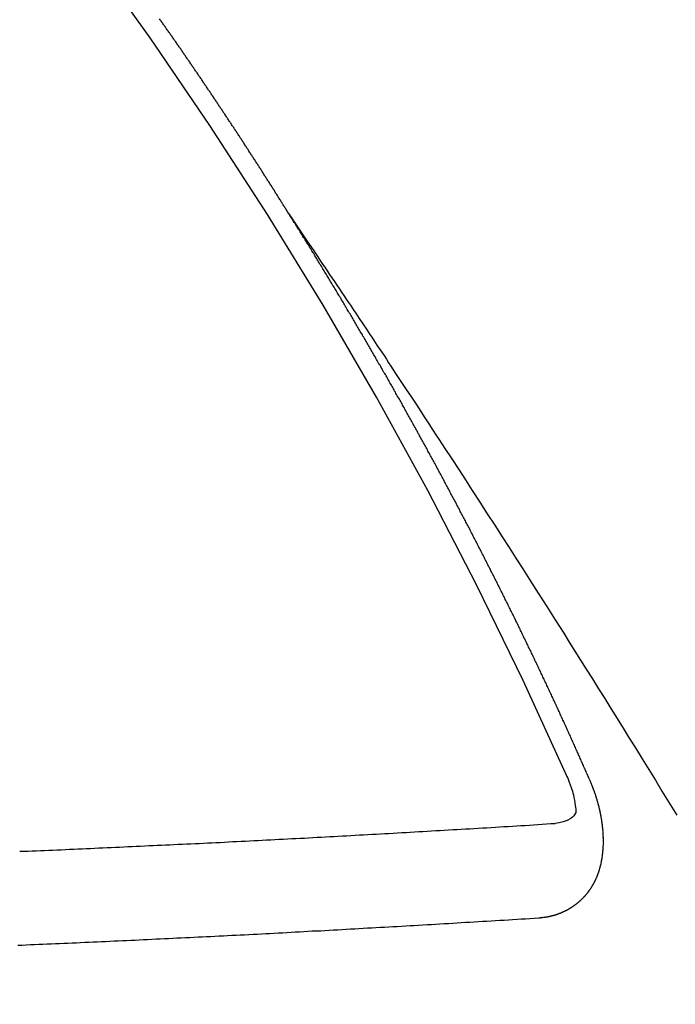
# Model space of a CAD drawing. Extents: x 28111 to 54233, y -21830 to -13430.
# Drawn here: x 43289 to 43294, y -14908 to -14901 of the extents above; entities that cross this region are included whole.
import ezdxf

# ---------------------------------------------------------------- set-up
doc = ezdxf.new("R2010")
doc.units = 0
doc.header["$LTSCALE"] = 50
doc.header["$MEASUREMENT"] = 0
doc.linetypes.add('CENTER2', pattern=[1.125, 0.75, -0.125, 0.125, -0.125])
doc.linetypes.add('HIDDEN', pattern=[0.375, 0.25, -0.125])
doc.layers.get('0').update_dxf_attribs({"linetype": 'CONTINUOUS'})
doc.layers.add('150-機器', color=8, linetype='CONTINUOUS')
doc.layers.add('160-文字', color=254, linetype='CONTINUOUS')
doc.styles.add('KH001', font='txt')
doc.dimstyles.new('KH1xx030', dxfattribs={"dimscale": 30, "dimtxt": 2, "dimasz": 0.6, "dimexe": 0.3, "dimexo": 1.2, "dimgap": 0.5, "dimtad": 3, "dimdec": 1, "dimdsep": 46, "dimlunit": 6, "dimtxsty": 'KH001', "dimblk": 'DOT', "dimcen": 1, "dimdle": 1, "dimclrd": 256, "dimclre": 256, "dimclrt": 256, "dimadec": 0, "dimazin": 0, "dimtfac": 1, "dimtdec": 1, "dimtix": 1, "dimtmove": 2, "dimatfit": 3, "dimldrblk": 'CLOSEDBLANK', "dimfxl": 1, "dimtolj": 1, "dimtzin": 0, "dimlwd": -1, "dimlwe": -1, "dimarcsym": 0})

# ---------------------------------------------------------------- blocks, each defined once
blk = doc.blocks.new('_ClosedBlank')
at = {"color": 0, "linetype": 'ByBlock', "lineweight": -2}
for p, q in [((-1, 0.16667), (0, 0)), ((-1, 0.16667), (-1, -0.16667)), ((0, 0), (-1, -0.16667))]:
    blk.add_line(p, q, dxfattribs=at)
blk = doc.blocks.new('_Dot')
at = {"color": 0, "linetype": 'ByBlock', "lineweight": -2}
blk.add_line((-0.5, 0), (-1, 0), dxfattribs=at)
at = {"color": 0, "linetype": 'ByBlock', "const_width": 0.5}
blk.add_lwpolyline([(-0.25, 0, 1), (0.25, 0, 1)], format="xyb", close=True, dxfattribs=at)

msp = doc.modelspace()

# ---------------------------------------------------------------- linework, layer by layer
at = {"layer": '150-機器', "color": 13, "linetype": 'CENTER2'}
msp.add_line((43508.1051, -14748.2234), (43264.087, -14919.0867), dxfattribs=at)
at = {"layer": '150-機器', "color": 13, "linetype": 'HIDDEN'}
for points in [[(43291.0183, -14902.1851), (43291.0143, -14902.1794), (43291.0103, -14902.1737), (43291.0077, -14902.1682), (43291.0036, -14902.1625), (43290.9996, -14902.1567), (43290.9965, -14902.1504), (43290.993, -14902.1455), (43290.989, -14902.1398), (43290.9858, -14902.1335), (43290.9824, -14902.1286), (43290.9784, -14902.1229), (43290.9752, -14902.1166), (43290.9718, -14902.1117), (43290.9678, -14902.106), (43290.9646, -14902.0997), (43290.9611, -14902.0948), (43290.9571, -14902.0891), (43290.954, -14902.0828), (43290.9505, -14902.0779), (43290.9465, -14902.0722), (43290.9433, -14902.0659), (43290.9393, -14902.0602), (43290.9359, -14902.0553), (43290.9327, -14902.049), (43290.9287, -14902.0433), (43290.9253, -14902.0384), (43290.9221, -14902.0321), (43290.9181, -14902.0263), (43290.9146, -14902.0214), (43290.9115, -14902.0152), (43290.9075, -14902.0094), (43290.904, -14902.0045), (43290.9008, -14901.9982), (43290.8968, -14901.9925), (43290.8928, -14901.9868), (43290.8902, -14901.9813), (43290.8862, -14901.9756), (43290.8822, -14901.9699), (43290.8788, -14901.965), (43290.8756, -14901.9587), (43290.8716, -14901.953), (43290.8681, -14901.9481), (43290.865, -14901.9418), (43290.861, -14901.9361), (43290.857, -14901.9304), (43290.8535, -14901.9254), (43290.8503, -14901.9192), (43290.8463, -14901.9134), (43290.8429, -14901.9085), (43290.8397, -14901.9022), (43290.8357, -14901.8965), (43290.8323, -14901.8916), (43290.8283, -14901.8859), (43290.8251, -14901.8796), (43290.8216, -14901.8747), (43290.8176, -14901.869), (43290.8145, -14901.8627), (43290.8105, -14901.857), (43290.807, -14901.8521), (43290.803, -14901.8464), (43290.7998, -14901.8401), (43290.7964, -14901.8352), (43290.7924, -14901.8295), (43290.7884, -14901.8237), (43290.7858, -14901.8183), (43290.7818, -14901.8125), (43290.7778, -14901.8068), (43290.7738, -14901.8011), (43290.7711, -14901.7956), (43290.7671, -14901.7899), (43290.7631, -14901.7842), (43290.7597, -14901.7793), (43290.7565, -14901.773), (43290.7525, -14901.7673), (43290.7485, -14901.7616), (43290.7451, -14901.7567), (43290.7419, -14901.7504), (43290.7379, -14901.7446), (43290.7344, -14901.7397), (43290.7304, -14901.734), (43290.7273, -14901.7277), (43290.7238, -14901.7228), (43290.7198, -14901.7171), (43290.7158, -14901.7114), (43290.7126, -14901.7051), (43290.7092, -14901.7002), (43290.7052, -14901.6945), (43290.7012, -14901.6888), (43290.6978, -14901.6839), (43290.6946, -14901.6776), (43290.6906, -14901.6719), (43290.6871, -14901.667), (43290.6831, -14901.6612), (43290.6799, -14901.6549), (43290.6759, -14901.6492), (43290.6725, -14901.6443), (43290.6685, -14901.6386), (43290.6645, -14901.6329), (43290.6619, -14901.6274), (43290.6579, -14901.6217), (43290.6539, -14901.616), (43290.6499, -14901.6103), (43290.6464, -14901.6054), (43290.6432, -14901.5991), (43290.6392, -14901.5933), (43290.6358, -14901.5884), (43290.6318, -14901.5827), (43290.6278, -14901.577), (43290.6252, -14901.5715), (43290.6212, -14901.5658), (43290.6172, -14901.5601), (43290.6132, -14901.5544), (43290.6097, -14901.5495), (43290.6065, -14901.5432), (43290.6025, -14901.5375), (43290.5991, -14901.5326), (43290.5951, -14901.5268), (43290.5911, -14901.5211), (43290.5871, -14901.5154), (43290.5845, -14901.5099), (43290.5805, -14901.5042), (43290.5765, -14901.4985), (43290.573, -14901.4936), (43290.569, -14901.4879), (43290.5659, -14901.4816), (43290.5618, -14901.4759), (43290.5584, -14901.471), (43290.5544, -14901.4652), (43290.5504, -14901.4595), (43290.547, -14901.4546), (43290.5438, -14901.4483), (43290.5398, -14901.4426), (43290.5363, -14901.4377), (43290.5323, -14901.432), (43290.5283, -14901.4263), (43290.5243, -14901.4205), (43290.5209, -14901.4156), (43290.5177, -14901.4094), (43290.5137, -14901.4036), (43290.5103, -14901.3987), (43290.5063, -14901.393), (43290.5023, -14901.3873), (43290.4983, -14901.3816), (43290.4956, -14901.3761), (43290.4916, -14901.3704), (43290.4876, -14901.3647), (43290.4842, -14901.3598), (43290.4802, -14901.354), (43290.4762, -14901.3483), (43290.4722, -14901.3426), (43290.4688, -14901.3377), (43290.4656, -14901.3314), (43290.4616, -14901.3257), (43290.4581, -14901.3208), (43290.4541, -14901.3151), (43290.4501, -14901.3094), (43290.4461, -14901.3036), (43290.4427, -14901.2987), (43290.4387, -14901.293), (43290.4355, -14901.2867), (43290.4321, -14901.2818), (43290.4281, -14901.2761), (43290.4241, -14901.2704), (43290.4201, -14901.2647), (43290.4166, -14901.2598), (43290.4126, -14901.254), (43290.4086, -14901.2483), (43290.4052, -14901.2434), (43290.402, -14901.2371), (43290.398, -14901.2314), (43290.394, -14901.2257), (43290.3906, -14901.2208), (43290.3865, -14901.2151), (43290.3825, -14901.2094), (43290.3791, -14901.2045), (43290.3751, -14901.1987), (43290.3711, -14901.193), (43290.3677, -14901.1881), (43290.3645, -14901.1818), (43290.3605, -14901.1761), (43290.3565, -14901.1704), (43290.353, -14901.1655), (43290.349, -14901.1598), (43290.345, -14901.154), (43290.3416, -14901.1491), (43290.3376, -14901.1434), (43290.3336, -14901.1377), (43290.3296, -14901.132), (43290.3262, -14901.1271), (43290.3222, -14901.1214), (43290.319, -14901.1151), (43290.3155, -14901.1102), (43290.3115, -14901.1045), (43290.3075, -14901.0987), (43290.3035, -14901.093), (43290.3001, -14901.0881), (43290.2961, -14901.0824), (43290.2921, -14901.0767), (43290.2886, -14901.0718), (43290.2846, -14901.0661), (43290.2806, -14901.0603), (43290.2766, -14901.0546), (43290.2732, -14901.0497), (43290.2692, -14901.044), (43290.2652, -14901.0383), (43290.2618, -14901.0334), (43290.2578, -14901.0277), (43290.2546, -14901.0214), (43290.2506, -14901.0157), (43290.2471, -14901.0107), (43290.2431, -14901.005), (43290.2391, -14900.9993), (43290.2357, -14900.9944), (43290.2317, -14900.9887), (43290.2277, -14900.983), (43290.2237, -14900.9773), (43290.2202, -14900.9724), (43290.2162, -14900.9666), (43290.2122, -14900.9609), (43290.2082, -14900.9552), (43290.2048, -14900.9503), (43290.2008, -14900.9446), (43290.1968, -14900.9389), (43290.1934, -14900.934), (43290.1894, -14900.9282), (43290.1853, -14900.9225), (43290.1813, -14900.9168), (43290.1779, -14900.9119), (43290.1739, -14900.9062), (43290.1699, -14900.9005), (43290.1665, -14900.8956), (43290.1625, -14900.8898), (43290.1585, -14900.8841), (43290.1545, -14900.8784), (43290.151, -14900.8735), (43290.147, -14900.8678), (43290.143, -14900.8621), (43290.1396, -14900.8572), (43290.1356, -14900.8514), (43290.1316, -14900.8457), (43290.1276, -14900.84), (43290.1241, -14900.8351), (43290.1201, -14900.8294), (43290.1161, -14900.8237), (43290.1127, -14900.8188), (43290.1087, -14900.813), (43290.1047, -14900.8073), (43290.1007, -14900.8016), (43290.0973, -14900.7967), (43290.0932, -14900.791)], [(43291.0143, -14902.1794), (43291.0575, -14902.2437), (43291.1008, -14902.3081), (43291.144, -14902.3725), (43291.1873, -14902.4369), (43291.2168, -14902.4808), (43291.2462, -14902.5247), (43291.2757, -14902.5685), (43291.3053, -14902.6124), (43291.3223, -14902.6376), (43291.3393, -14902.6628), (43291.3564, -14902.688), (43291.3734, -14902.7132), (43291.3904, -14902.7382), (43291.4073, -14902.7632), (43291.4242, -14902.7882), (43291.441, -14902.8132), (43291.4537, -14902.832), (43291.4663, -14902.8509), (43291.4789, -14902.8698), (43291.4915, -14902.8887), (43291.5168, -14902.9266), (43291.5421, -14902.9646), (43291.5675, -14903.0025), (43291.5929, -14903.0405), (43291.6055, -14903.0593), (43291.6181, -14903.0782), (43291.6307, -14903.0971), (43291.6433, -14903.116), (43291.66, -14903.1411), (43291.6768, -14903.1662), (43291.6935, -14903.1913), (43291.7101, -14903.2165), (43291.7267, -14903.242), (43291.7433, -14903.2675), (43291.76, -14903.293), (43291.7766, -14903.3185), (43291.8141, -14903.3753), (43291.8518, -14903.432), (43291.8895, -14903.4887), (43291.927, -14903.5455), (43291.956, -14903.5898), (43291.9848, -14903.6341), (43292.0136, -14903.6785), (43292.0426, -14903.7227), (43292.064, -14903.7552), (43292.0855, -14903.7877), (43292.107, -14903.8201), (43292.1285, -14903.8526), (43292.1775, -14903.9275), (43292.2263, -14904.0026), (43292.2748, -14904.0779), (43292.3233, -14904.1532), (43292.3766, -14904.2358), (43292.4299, -14904.3184), (43292.4832, -14904.401), (43292.5365, -14904.4837), (43292.5854, -14904.5599), (43292.6343, -14904.6362), (43292.6831, -14904.7125), (43292.7319, -14904.7888), (43292.7929, -14904.8843), (43292.8538, -14904.9798), (43292.9146, -14905.0755), (43292.9752, -14905.1712), (43293.0154, -14905.235), (43293.0556, -14905.2988), (43293.0957, -14905.3626), (43293.1357, -14905.4265), (43293.1798, -14905.4967), (43293.2238, -14905.5669), (43293.2678, -14905.6372), (43293.3118, -14905.7075), (43293.3557, -14905.7778), (43293.3995, -14905.8481), (43293.4433, -14905.9185), (43293.487, -14905.989), (43293.5344, -14906.0657), (43293.5818, -14906.1424), (43293.6291, -14906.2192), (43293.6763, -14906.2959), (43293.7119, -14906.3536), (43293.7474, -14906.4112), (43293.7829, -14906.4688)], [(43293.1616, -14906.2181), (43293.1575, -14906.2087), (43293.154, -14906.2003), (43293.1505, -14906.1918), (43293.147, -14906.1833), (43293.1426, -14906.1753), (43293.1385, -14906.166), (43293.135, -14906.1575), (43293.1315, -14906.149), (43293.128, -14906.1405), (43293.1245, -14906.132), (43293.1196, -14906.1233), (43293.1161, -14906.1148), (43293.1125, -14906.1063), (43293.109, -14906.0978), (43293.1055, -14906.0893), (43293.1006, -14906.0806), (43293.0971, -14906.0721), (43293.0936, -14906.0636), (43293.0901, -14906.0551), (43293.086, -14906.0458), (43293.0817, -14906.0378), (43293.0781, -14906.0293), (43293.0746, -14906.0208), (43293.0711, -14906.0123), (43293.0662, -14906.0036), (43293.0627, -14905.9951), (43293.0592, -14905.9866), (43293.0557, -14905.9781), (43293.0516, -14905.9688), (43293.0472, -14905.9609), (43293.0437, -14905.9524), (43293.0402, -14905.9439), (43293.0367, -14905.9354), (43293.0318, -14905.9266), (43293.0283, -14905.9181), (43293.0248, -14905.9096), (43293.0213, -14905.9011), (43293.0164, -14905.8924), (43293.0128, -14905.8839), (43293.0093, -14905.8754), (43293.005, -14905.8675), (43293.0009, -14905.8582), (43292.9974, -14905.8497), (43292.9939, -14905.8412), (43292.9895, -14905.8332), (43292.9855, -14905.8239), (43292.9819, -14905.8154), (43292.9776, -14905.8075), (43292.9735, -14905.7982), (43292.97, -14905.7897), (43292.9665, -14905.7812), (43292.9622, -14905.7733), (43292.9581, -14905.764), (43292.9546, -14905.7555), (43292.9502, -14905.7475), (43292.9467, -14905.739), (43292.9426, -14905.7297), (43292.9383, -14905.7218), (43292.9348, -14905.7133), (43292.9307, -14905.704), (43292.9264, -14905.6961), (43292.9228, -14905.6876), (43292.9193, -14905.6791), (43292.9144, -14905.6703), (43292.9109, -14905.6618), (43292.9074, -14905.6533), (43292.9025, -14905.6446), (43292.899, -14905.6361), (43292.8955, -14905.6276), (43292.8911, -14905.6197), (43292.8871, -14905.6104), (43292.8835, -14905.6019), (43292.8792, -14905.5939), (43292.8751, -14905.5846), (43292.8708, -14905.5767), (43292.8673, -14905.5682), (43292.8632, -14905.5589), (43292.8589, -14905.551), (43292.8553, -14905.5425), (43292.8518, -14905.534), (43292.8469, -14905.5252), (43292.8434, -14905.5167), (43292.8391, -14905.5088), (43292.835, -14905.4995), (43292.8315, -14905.491), (43292.8271, -14905.4831), (43292.8231, -14905.4738), (43292.8187, -14905.4658), (43292.8152, -14905.4573), (43292.8111, -14905.448), (43292.8068, -14905.4401), (43292.8033, -14905.4316), (43292.7984, -14905.4229), (43292.7949, -14905.4144), (43292.7905, -14905.4064), (43292.7864, -14905.3971), (43292.7829, -14905.3886), (43292.7786, -14905.3807), (43292.7745, -14905.3714), (43292.7702, -14905.3635), (43292.7667, -14905.355), (43292.7618, -14905.3462), (43292.7582, -14905.3377), (43292.7547, -14905.3292), (43292.7498, -14905.3205), (43292.7463, -14905.312), (43292.742, -14905.3041), (43292.7379, -14905.2948), (43292.7336, -14905.2868), (43292.73, -14905.2783), (43292.7251, -14905.2696), (43292.7216, -14905.2611), (43292.7167, -14905.2524), (43292.7132, -14905.2439), (43292.7089, -14905.2359), (43292.7048, -14905.2266), (43292.7005, -14905.2187), (43292.6969, -14905.2102), (43292.692, -14905.2015), (43292.6885, -14905.193), (43292.6842, -14905.185), (43292.6801, -14905.1757), (43292.6758, -14905.1678), (43292.6717, -14905.1585), (43292.6674, -14905.1506), (43292.6638, -14905.1421), (43292.6589, -14905.1333), (43292.6554, -14905.1248), (43292.6511, -14905.1169), (43292.647, -14905.1076), (43292.6427, -14905.0997), (43292.6386, -14905.0903), (43292.6343, -14905.0824), (43292.6307, -14905.0739), (43292.6258, -14905.0652), (43292.6223, -14905.0567), (43292.6174, -14905.0479), (43292.6139, -14905.0394), (43292.6096, -14905.0315), (43292.6047, -14905.0228), (43292.6012, -14905.0143), (43292.5963, -14905.0055), (43292.5927, -14904.997), (43292.5884, -14904.9891), (43292.5843, -14904.9798), (43292.58, -14904.9719), (43292.5759, -14904.9626), (43292.5716, -14904.9546), (43292.5672, -14904.9467), (43292.5632, -14904.9374), (43292.5588, -14904.9295), (43292.5547, -14904.9202), (43292.5504, -14904.9122), (43292.5461, -14904.9043), (43292.542, -14904.895), (43292.5377, -14904.8871), (43292.5336, -14904.8778), (43292.5292, -14904.8698), (43292.5249, -14904.8619), (43292.5208, -14904.8526), (43292.5165, -14904.8447), (43292.5124, -14904.8354), (43292.5081, -14904.8274), (43292.5032, -14904.8187), (43292.4997, -14904.8102), (43292.4953, -14904.8023), (43292.4912, -14904.793), (43292.4869, -14904.785), (43292.482, -14904.7763), (43292.4785, -14904.7678), (43292.4736, -14904.759), (43292.4692, -14904.7511), (43292.4657, -14904.7426), (43292.4608, -14904.7339), (43292.4565, -14904.726), (43292.4524, -14904.7166), (43292.4481, -14904.7087), (43292.4432, -14904.7), (43292.4397, -14904.6915), (43292.4348, -14904.6827), (43292.4304, -14904.6748), (43292.4269, -14904.6663), (43292.422, -14904.6576), (43292.4177, -14904.6496), (43292.4136, -14904.6403), (43292.4093, -14904.6324), (43292.4044, -14904.6237), (43292.4008, -14904.6152), (43292.3959, -14904.6064), (43292.3916, -14904.5985), (43292.3875, -14904.5892), (43292.3832, -14904.5813), (43292.3789, -14904.5733), (43292.3748, -14904.564), (43292.3704, -14904.5561), (43292.3655, -14904.5474), (43292.3612, -14904.5394), (43292.3571, -14904.5301), (43292.3528, -14904.5222), (43292.3479, -14904.5135), (43292.3444, -14904.505), (43292.3395, -14904.4962), (43292.3351, -14904.4883), (43292.3302, -14904.4795), (43292.3267, -14904.4711), (43292.3218, -14904.4623), (43292.3175, -14904.4544), (43292.3131, -14904.4465), (43292.3091, -14904.4371), (43292.3047, -14904.4292), (43292.2998, -14904.4205), (43292.2955, -14904.4126), (43292.2914, -14904.4032), (43292.2871, -14904.3953), (43292.2822, -14904.3866), (43292.2778, -14904.3786), (43292.2738, -14904.3693), (43292.2694, -14904.3614), (43292.2645, -14904.3527), (43292.2602, -14904.3447), (43292.2561, -14904.3354), (43292.2518, -14904.3275), (43292.2469, -14904.3188), (43292.2425, -14904.3108), (43292.2376, -14904.3021), (43292.2341, -14904.2936), (43292.2292, -14904.2849), (43292.2249, -14904.2769), (43292.22, -14904.2682), (43292.2156, -14904.2603), (43292.2116, -14904.2509), (43292.2072, -14904.243), (43292.2023, -14904.2343), (43292.198, -14904.2264), (43292.1931, -14904.2176), (43292.1896, -14904.2091), (43292.1847, -14904.2004), (43292.1803, -14904.1925), (43292.1754, -14904.1837), (43292.1711, -14904.1758), (43292.1662, -14904.167), (43292.1627, -14904.1585), (43292.1578, -14904.1498), (43292.1535, -14904.1419), (43292.1485, -14904.1331), (43292.1442, -14904.1252), (43292.1393, -14904.1165), (43292.1352, -14904.1072), (43292.1309, -14904.0992), (43292.126, -14904.0905), (43292.1217, -14904.0826), (43292.1168, -14904.0738), (43292.1124, -14904.0659), (43292.1075, -14904.0572), (43292.1032, -14904.0492), (43292.0991, -14904.0399), (43292.0948, -14904.032), (43292.0899, -14904.0233), (43292.0855, -14904.0153), (43292.0806, -14904.0066), (43292.0763, -14903.9987), (43292.0714, -14903.9899), (43292.0671, -14903.982), (43292.0622, -14903.9733), (43292.0581, -14903.9639), (43292.0537, -14903.956), (43292.0488, -14903.9473), (43292.0445, -14903.9393), (43292.0396, -14903.9306), (43292.0353, -14903.9227), (43292.0304, -14903.9139), (43292.026, -14903.906), (43292.0211, -14903.8973), (43292.0168, -14903.8893), (43292.0119, -14903.8806), (43292.007, -14903.8719), (43292.0035, -14903.8634), (43291.9986, -14903.8546), (43291.9942, -14903.8467), (43291.9893, -14903.838), (43291.985, -14903.83), (43291.9801, -14903.8213), (43291.9758, -14903.8134), (43291.9709, -14903.8046), (43291.966, -14903.7959), (43291.9616, -14903.788), (43291.9567, -14903.7792), (43291.9524, -14903.7713), (43291.9475, -14903.7625), (43291.9432, -14903.7546), (43291.9383, -14903.7459), (43291.9339, -14903.738), (43291.929, -14903.7292), (43291.9241, -14903.7205), (43291.9198, -14903.7125), (43291.9149, -14903.7038), (43291.9106, -14903.6959), (43291.9057, -14903.6871), (43291.9013, -14903.6792), (43291.8964, -14903.6705), (43291.8915, -14903.6617), (43291.8872, -14903.6538), (43291.8823, -14903.6451), (43291.8779, -14903.6371), (43291.873, -14903.6284), (43291.8687, -14903.6205), (43291.8638, -14903.6117), (43291.8589, -14903.603), (43291.8546, -14903.5951), (43291.8497, -14903.5863), (43291.8453, -14903.5784), (43291.8404, -14903.5697), (43291.8361, -14903.5617), (43291.8312, -14903.553), (43291.8263, -14903.5442), (43291.822, -14903.5363), (43291.8171, -14903.5276), (43291.8127, -14903.5197), (43291.8078, -14903.5109), (43291.8029, -14903.5022), (43291.7986, -14903.4942), (43291.7929, -14903.4861), (43291.7885, -14903.4781), (43291.7836, -14903.4694), (43291.7787, -14903.4607), (43291.7744, -14903.4527), (43291.7695, -14903.444), (43291.7652, -14903.4361), (43291.7603, -14903.4273), (43291.7554, -14903.4186), (43291.751, -14903.4107), (43291.7461, -14903.4019), (43291.7418, -14903.394), (43291.7361, -14903.3858), (43291.7312, -14903.3771), (43291.7268, -14903.3692), (43291.7219, -14903.3604), (43291.7176, -14903.3525), (43291.7127, -14903.3438), (43291.7078, -14903.335), (43291.7035, -14903.3271), (43291.6986, -14903.3183), (43291.6934, -14903.311), (43291.6885, -14903.3022), (43291.6836, -14903.2935), (43291.6793, -14903.2856), (43291.6744, -14903.2768), (43291.67, -14903.2689), (43291.6651, -14903.2602), (43291.6594, -14903.252), (43291.6551, -14903.2441), (43291.6502, -14903.2353), (43291.6453, -14903.2266), (43291.6409, -14903.2187), (43291.636, -14903.2099), (43291.6317, -14903.202), (43291.626, -14903.1938), (43291.6211, -14903.1851), (43291.6167, -14903.1772), (43291.6118, -14903.1684), (43291.6075, -14903.1605), (43291.6026, -14903.1518), (43291.5969, -14903.1436), (43291.5926, -14903.1357), (43291.5877, -14903.1269), (43291.5828, -14903.1182), (43291.5784, -14903.1103), (43291.5727, -14903.1021), (43291.5684, -14903.0942), (43291.5635, -14903.0854), (43291.5586, -14903.0767), (43291.5542, -14903.0687), (43291.5485, -14903.0606), (43291.5436, -14903.0518), (43291.5393, -14903.0439), (43291.5344, -14903.0352), (43291.5286, -14903.027), (43291.5243, -14903.0191), (43291.5194, -14903.0103), (43291.5151, -14903.0024), (43291.5102, -14902.9937), (43291.5045, -14902.9855), (43291.5001, -14902.9776), (43291.4952, -14902.9688), (43291.4903, -14902.9601), (43291.4852, -14902.9527), (43291.4803, -14902.944), (43291.4754, -14902.9353), (43291.471, -14902.9273), (43291.4653, -14902.9192), (43291.461, -14902.9112), (43291.4561, -14902.9025), (43291.4512, -14902.8937), (43291.446, -14902.8864), (43291.4411, -14902.8777), (43291.4362, -14902.8689), (43291.4311, -14902.8616), (43291.4262, -14902.8528), (43291.4213, -14902.8441), (43291.4169, -14902.8362), (43291.4112, -14902.828), (43291.4063, -14902.8192), (43291.402, -14902.8113), (43291.3963, -14902.8031), (43291.3914, -14902.7944), (43291.387, -14902.7865), (43291.3821, -14902.7777), (43291.377, -14902.7704), (43291.3721, -14902.7616), (43291.3672, -14902.7529), (43291.362, -14902.7455), (43291.3571, -14902.7368), (43291.3522, -14902.7281), (43291.3471, -14902.7207), (43291.3422, -14902.712), (43291.3372, -14902.7032), (43291.3321, -14902.6959), (43291.3272, -14902.6871), (43291.3223, -14902.6784), (43291.3171, -14902.671), (43291.3122, -14902.6623), (43291.3073, -14902.6536), (43291.3022, -14902.6462), (43291.2973, -14902.6375), (43291.2924, -14902.6287), (43291.2872, -14902.6214), (43291.2823, -14902.6126), (43291.2766, -14902.6045), (43291.2723, -14902.5965), (43291.2674, -14902.5878), (43291.2617, -14902.5796), (43291.2573, -14902.5717), (43291.2524, -14902.5629), (43291.2467, -14902.5548), (43291.2424, -14902.5469), (43291.2366, -14902.5387), (43291.2317, -14902.5299), (43291.2274, -14902.522), (43291.2217, -14902.5138), (43291.2168, -14902.5051), (43291.2116, -14902.4978), (43291.2067, -14902.489), (43291.201, -14902.4808), (43291.1967, -14902.4729), (43291.1918, -14902.4642), (43291.1861, -14902.456), (43291.1817, -14902.4481), (43291.176, -14902.4399), (43291.1711, -14902.4312), (43291.1654, -14902.423), (43291.161, -14902.4151), (43291.1561, -14902.4063), (43291.1504, -14902.3982), (43291.1461, -14902.3902), (43291.1404, -14902.3821), (43291.1355, -14902.3733), (43291.1303, -14902.366), (43291.1254, -14902.3572), (43291.1197, -14902.3491), (43291.1154, -14902.3411), (43291.1096, -14902.333), (43291.1047, -14902.3242), (43291.0996, -14902.3169), (43291.0947, -14902.3081), (43291.0898, -14902.2994), (43291.0846, -14902.292), (43291.0797, -14902.2833), (43291.074, -14902.2751), (43291.0691, -14902.2664), (43291.064, -14902.259), (43291.0591, -14902.2503), (43291.0533, -14902.2421), (43291.049, -14902.2342), (43291.0433, -14902.226), (43291.0384, -14902.2173), (43291.0332, -14902.2099), (43291.0283, -14902.2012), (43291.0226, -14902.193), (43291.0183, -14902.1851)], [(43292.795, -14907.2004), (43292.7972, -14907.2001), (43292.7994, -14907.1997), (43292.8016, -14907.1994), (43292.8044, -14907.1999), (43292.8074, -14907.199), (43292.8097, -14907.1987), (43292.8119, -14907.1983), (43292.8141, -14907.198), (43292.8168, -14907.1985), (43292.819, -14907.1982), (43292.8213, -14907.1979), (43292.8243, -14907.197), (43292.8265, -14907.1966), (43292.8287, -14907.1963), (43292.8315, -14907.1968), (43292.8337, -14907.1965), (43292.8359, -14907.1961), (43292.8389, -14907.1952), (43292.8411, -14907.1949), (43292.8433, -14907.1946), (43292.8455, -14907.1943), (43292.8477, -14907.1939), (43292.8499, -14907.1936), (43292.853, -14907.1927), (43292.8557, -14907.1932), (43292.8579, -14907.1929), (43292.8601, -14907.1925), (43292.8624, -14907.1922), (43292.8654, -14907.1913), (43292.8676, -14907.191), (43292.8698, -14907.1907), (43292.872, -14907.1903), (43292.8736, -14907.1892), (43292.8758, -14907.1889), (43292.8789, -14907.188), (43292.8811, -14907.1876), (43292.8833, -14907.1873), (43292.8855, -14907.187), (43292.8885, -14907.1861), (43292.8907, -14907.1857), (43292.8923, -14907.1846), (43292.8945, -14907.1843), (43292.8967, -14907.184), (43292.8998, -14907.1831), (43292.902, -14907.1827), (43292.9036, -14907.1816), (43292.9058, -14907.1813), (43292.908, -14907.1809), (43292.911, -14907.18), (43292.9127, -14907.1789), (43292.9149, -14907.1786), (43292.9171, -14907.1782), (43292.9201, -14907.1773), (43292.9217, -14907.1762), (43292.924, -14907.1759), (43292.9262, -14907.1755), (43292.9286, -14907.1738), (43292.9308, -14907.1735), (43292.9325, -14907.1723), (43292.9347, -14907.172), (43292.9377, -14907.1711), (43292.9393, -14907.17), (43292.9415, -14907.1696), (43292.9432, -14907.1685), (43292.9462, -14907.1676), (43292.9484, -14907.1673), (43292.95, -14907.1661), (43292.9522, -14907.1658), (43292.9547, -14907.1641), (43292.9569, -14907.1638), (43292.9585, -14907.1626), (43292.9607, -14907.1623), (43292.9632, -14907.1606), (43292.9654, -14907.1602), (43292.967, -14907.1591), (43292.9686, -14907.158), (43292.9717, -14907.1571), (43292.9733, -14907.1559), (43292.9755, -14907.1556), (43292.9771, -14907.1544), (43292.9802, -14907.1535), (43292.9818, -14907.1524), (43292.9834, -14907.1513), (43292.9856, -14907.1509), (43292.9881, -14907.1492), (43292.9897, -14907.1481), (43292.9919, -14907.1477), (43292.9936, -14907.1466), (43292.996, -14907.1449), (43292.9982, -14907.1446), (43292.9999, -14907.1434), (43293.0015, -14907.1423), (43293.0039, -14907.1405), (43293.0061, -14907.1402), (43293.0078, -14907.1391), (43293.0094, -14907.1379), (43293.0119, -14907.1362), (43293.0141, -14907.1359), (43293.0157, -14907.1347), (43293.0173, -14907.1336), (43293.0198, -14907.1319), (43293.0214, -14907.1307), (43293.0231, -14907.1296), (43293.0253, -14907.1293), (43293.0277, -14907.1276), (43293.0293, -14907.1264), (43293.031, -14907.1253), (43293.0326, -14907.1241), (43293.0351, -14907.1224), (43293.0367, -14907.1213), (43293.0383, -14907.1201), (43293.0408, -14907.1184), (43293.0424, -14907.1173), (43293.0441, -14907.1161), (43293.0457, -14907.115), (43293.0481, -14907.1133), (43293.0498, -14907.1121), (43293.0514, -14907.111), (43293.053, -14907.1098), (43293.0555, -14907.1081), (43293.0571, -14907.107), (43293.0588, -14907.1058), (43293.0604, -14907.1047), (43293.0628, -14907.103), (43293.0645, -14907.1018), (43293.0661, -14907.1007), (43293.0677, -14907.0995), (43293.0696, -14907.097), (43293.0713, -14907.0958), (43293.0729, -14907.0947), (43293.0745, -14907.0936), (43293.077, -14907.0918), (43293.0786, -14907.0907), (43293.0797, -14907.0887), (43293.0813, -14907.0876), (43293.0838, -14907.0859), (43293.0854, -14907.0847), (43293.087, -14907.0836), (43293.0881, -14907.0816), (43293.0905, -14907.0799), (43293.0922, -14907.0788), (43293.0938, -14907.0776), (43293.0949, -14907.0757), (43293.0973, -14907.0739), (43293.099, -14907.0728), (43293.1, -14907.0708), (43293.1017, -14907.0697), (43293.1041, -14907.068), (43293.1052, -14907.066), (43293.1068, -14907.0649), (43293.1079, -14907.0629), (43293.1103, -14907.0612), (43293.1119, -14907.0601), (43293.113, -14907.0581), (43293.1146, -14907.0569), (43293.1157, -14907.055), (43293.1182, -14907.0533), (43293.1192, -14907.0513), (43293.1209, -14907.0502), (43293.1225, -14907.049), (43293.1244, -14907.0465), (43293.126, -14907.0453), (43293.1271, -14907.0434), (43293.1287, -14907.0422), (43293.1298, -14907.0403), (43293.1316, -14907.0377), (43293.1333, -14907.0366), (43293.1343, -14907.0346), (43293.136, -14907.0335), (43293.1378, -14907.031), (43293.1395, -14907.0298), (43293.1405, -14907.0279), (43293.1416, -14907.0259), (43293.1432, -14907.0248), (43293.1451, -14907.0222), (43293.1462, -14907.0203), (43293.1478, -14907.0191), (43293.1489, -14907.0172), (43293.1499, -14907.0152), (43293.1524, -14907.0135), (43293.1534, -14907.0115), (43293.1545, -14907.0096), (43293.1556, -14907.0076), (43293.1572, -14907.0064), (43293.1583, -14907.0045), (43293.1601, -14907.002), (43293.1612, -14907), (43293.1628, -14906.9988), (43293.1639, -14906.9969), (43293.165, -14906.9949), (43293.1668, -14906.9924), (43293.1679, -14906.9904), (43293.169, -14906.9885), (43293.1706, -14906.9873), (43293.1717, -14906.9854), (43293.1727, -14906.9834), (43293.1746, -14906.9809), (43293.1757, -14906.9789), (43293.1767, -14906.9769), (43293.1778, -14906.975), (43293.1789, -14906.973), (43293.1799, -14906.9711), (43293.181, -14906.9691), (43293.1829, -14906.9666), (43293.1839, -14906.9646), (43293.185, -14906.9626), (43293.186, -14906.9607), (43293.1871, -14906.9587), (43293.1882, -14906.9568), (43293.1892, -14906.9548), (43293.1903, -14906.9528), (43293.1922, -14906.9503), (43293.1932, -14906.9483), (43293.1943, -14906.9464), (43293.1954, -14906.9444), (43293.1964, -14906.9425), (43293.1975, -14906.9405), (43293.198, -14906.9377), (43293.199, -14906.9358), (43293.2001, -14906.9338), (43293.2012, -14906.9318), (43293.203, -14906.9293), (43293.2041, -14906.9273), (43293.2046, -14906.9246), (43293.2056, -14906.9226), (43293.2067, -14906.9206), (43293.2078, -14906.9187), (43293.2083, -14906.9159), (43293.2093, -14906.9139), (43293.2104, -14906.912), (43293.2114, -14906.91), (43293.2119, -14906.9072), (43293.213, -14906.9053), (43293.2141, -14906.9033), (43293.2145, -14906.9005), (43293.2156, -14906.8986), (43293.2167, -14906.8966), (43293.218, -14906.8933), (43293.219, -14906.8913), (43293.2195, -14906.8885), (43293.2206, -14906.8866), (43293.2217, -14906.8846), (43293.2221, -14906.8818), (43293.2232, -14906.8799), (43293.2237, -14906.8771), (43293.2248, -14906.8751), (43293.2252, -14906.8724), (43293.2263, -14906.8704), (43293.2268, -14906.8676), (43293.2279, -14906.8657), (43293.2283, -14906.8629), (43293.2294, -14906.8609), (43293.2299, -14906.8581), (43293.231, -14906.8562), (43293.2306, -14906.854), (43293.2317, -14906.852), (43293.2322, -14906.8492), (43293.2332, -14906.8473), (43293.2337, -14906.8445), (43293.2342, -14906.8417), (43293.2353, -14906.8398), (43293.2358, -14906.837), (43293.2363, -14906.8342), (43293.2373, -14906.8322), (43293.2378, -14906.8295), (43293.2383, -14906.8267), (43293.2394, -14906.8247), (43293.2399, -14906.8219), (43293.2404, -14906.8192), (43293.2414, -14906.8172), (43293.2411, -14906.815), (43293.2416, -14906.8122), (43293.2421, -14906.8094), (43293.2431, -14906.8075), (43293.2436, -14906.8047), (43293.2441, -14906.8019), (43293.2446, -14906.7991), (43293.2457, -14906.7972), (43293.2453, -14906.795), (43293.2458, -14906.7922), (43293.2463, -14906.7894), (43293.2468, -14906.7866), (43293.2473, -14906.7839), (43293.2484, -14906.7819), (43293.2488, -14906.7791), (43293.2485, -14906.7769), (43293.249, -14906.7741), (43293.2495, -14906.7714), (43293.25, -14906.7686), (43293.2505, -14906.7658), (43293.251, -14906.763), (43293.2506, -14906.7608), (43293.2511, -14906.758), (43293.2516, -14906.7553), (43293.2521, -14906.7525), (43293.2526, -14906.7497), (43293.2523, -14906.7475), (43293.2528, -14906.7447), (43293.2533, -14906.742), (43293.2537, -14906.7392), (43293.2534, -14906.737), (43293.2539, -14906.7342), (43293.2544, -14906.7314), (43293.2549, -14906.7286), (43293.2546, -14906.7264), (43293.255, -14906.7236), (43293.2555, -14906.7209), (43293.256, -14906.7181), (43293.2557, -14906.7159), (43293.2562, -14906.7131), (43293.2567, -14906.7103), (43293.2564, -14906.7081), (43293.2563, -14906.7045), (43293.2568, -14906.7018), (43293.2573, -14906.699), (43293.2569, -14906.6968), (43293.2574, -14906.694), (43293.2579, -14906.6912), (43293.257, -14906.6882), (43293.2575, -14906.6854), (43293.258, -14906.6826), (43293.2577, -14906.6804), (43293.2581, -14906.6776), (43293.2581, -14906.6741), (43293.2577, -14906.6718), (43293.2582, -14906.6691), (43293.2587, -14906.6663), (43293.2578, -14906.6633), (43293.2583, -14906.6605), (43293.258, -14906.6583), (43293.2585, -14906.6555), (43293.2584, -14906.6519), (43293.2581, -14906.6497), (43293.2586, -14906.6469), (43293.2577, -14906.6439), (43293.2581, -14906.6411), (43293.2586, -14906.6383), (43293.2577, -14906.6353), (43293.2582, -14906.6325), (43293.2579, -14906.6303), (43293.2578, -14906.6267), (43293.2575, -14906.6245), (43293.258, -14906.6218), (43293.2579, -14906.6182), (43293.2576, -14906.616), (43293.2575, -14906.6124), (43293.2572, -14906.6102), (43293.2576, -14906.6074), (43293.2567, -14906.6044), (43293.2572, -14906.6016), (43293.2563, -14906.5986), (43293.2568, -14906.5958), (43293.2559, -14906.5928), (43293.2564, -14906.59), (43293.2555, -14906.587), (43293.256, -14906.5842), (43293.2551, -14906.5812), (43293.2556, -14906.5784), (43293.2547, -14906.5754), (43293.2544, -14906.5731), (43293.2543, -14906.5695), (43293.254, -14906.5673), (43293.2539, -14906.5637), (43293.2536, -14906.5615), (43293.2535, -14906.5579), (43293.2531, -14906.5557), (43293.2531, -14906.5521), (43293.2522, -14906.5491), (43293.2518, -14906.5469), (43293.2518, -14906.5433), (43293.2514, -14906.5411), (43293.2513, -14906.5375), (43293.251, -14906.5353), (43293.2501, -14906.5323), (43293.25, -14906.5287), (43293.2497, -14906.5265), (43293.2488, -14906.5235), (43293.2487, -14906.5199), (43293.2484, -14906.5177), (43293.2475, -14906.5146), (43293.2474, -14906.511), (43293.2471, -14906.5088), (43293.2462, -14906.5058), (43293.2461, -14906.5022), (43293.2458, -14906.5), (43293.2449, -14906.497), (43293.2448, -14906.4934), (43293.2445, -14906.4912), (43293.2436, -14906.4882), (43293.2427, -14906.4851), (43293.2426, -14906.4816), (43293.2423, -14906.4793), (43293.2414, -14906.4763), (43293.2413, -14906.4727), (43293.2404, -14906.4697), (43293.2401, -14906.4675), (43293.2392, -14906.4645), (43293.2383, -14906.4615), (43293.2382, -14906.4579), (43293.2373, -14906.4548), (43293.237, -14906.4526), (43293.2361, -14906.4496), (43293.236, -14906.446), (43293.2351, -14906.443), (43293.2342, -14906.44), (43293.2338, -14906.4378), (43293.2329, -14906.4347), (43293.232, -14906.4317), (43293.232, -14906.4281), (43293.2311, -14906.4251), (43293.2302, -14906.4221), (43293.2293, -14906.419), (43293.2289, -14906.4168), (43293.228, -14906.4138), (43293.2271, -14906.4108), (43293.2271, -14906.4072), (43293.2262, -14906.4042), (43293.2253, -14906.4012), (43293.2244, -14906.3981), (43293.2235, -14906.3951), (43293.2226, -14906.3921), (43293.2217, -14906.3891), (43293.2213, -14906.3869), (43293.2204, -14906.3838), (43293.2195, -14906.3808), (43293.2186, -14906.3778), (43293.2177, -14906.3748), (43293.2168, -14906.3717), (43293.2159, -14906.3687), (43293.215, -14906.3657), (43293.2141, -14906.3627), (43293.2141, -14906.3591), (43293.2132, -14906.3561), (43293.2123, -14906.353), (43293.2105, -14906.3506), (43293.2096, -14906.3476), (43293.2087, -14906.3445), (43293.2079, -14906.3415), (43293.207, -14906.3385), (43293.2061, -14906.3355), (43293.2052, -14906.3324), (43293.2043, -14906.3294), (43293.2034, -14906.3264), (43293.2025, -14906.3234), (43293.2016, -14906.3204), (43293.2001, -14906.3165), (43293.1992, -14906.3135), (43293.1983, -14906.3105), (43293.1966, -14906.308), (43293.1957, -14906.305), (43293.1948, -14906.302), (43293.1939, -14906.2989), (43293.193, -14906.2959), (43293.1921, -14906.2929), (43293.1904, -14906.2905), (43293.1889, -14906.2866), (43293.188, -14906.2836), (43293.1871, -14906.2806), (43293.1862, -14906.2775), (43293.1845, -14906.2751), (43293.1836, -14906.2721), (43293.1827, -14906.269), (43293.1812, -14906.2652), (43293.1795, -14906.2628), (43293.1786, -14906.2597), (43293.1777, -14906.2567), (43293.1768, -14906.2537), (43293.1751, -14906.2512), (43293.1736, -14906.2474), (43293.1727, -14906.2444), (43293.1718, -14906.2413), (43293.1701, -14906.2389), (43293.1692, -14906.2359), (43293.1677, -14906.232), (43293.1668, -14906.229), (43293.1651, -14906.2266), (43293.1642, -14906.2235), (43293.1633, -14906.2205), (43293.1616, -14906.2181)], [(43292.9993, -14906.1919), (43293.0069, -14906.2119), (43293.0145, -14906.2318), (43293.0219, -14906.2519), (43293.0289, -14906.272), (43293.0331, -14906.2847), (43293.0371, -14906.2975), (43293.0408, -14906.3104), (43293.0442, -14906.3234), (43293.0481, -14906.3421), (43293.0512, -14906.3609), (43293.054, -14906.38), (43293.0573, -14906.3995), (43293.0597, -14906.412), (43293.0617, -14906.4243), (43293.0623, -14906.4364), (43293.0609, -14906.4481), (43293.0557, -14906.461), (43293.0475, -14906.4728), (43293.037, -14906.4834), (43293.0251, -14906.4926), (43292.9991, -14906.5068), (43292.9716, -14906.5162), (43292.943, -14906.5223), (43292.9138, -14906.5267)], [(43289.0948, -14906.7255), (43289.1244, -14906.7243), (43289.1545, -14906.7239), (43289.1841, -14906.7227), (43289.2137, -14906.7214), (43289.2433, -14906.7202), (43289.2728, -14906.719), (43289.3024, -14906.7177), (43289.332, -14906.7165), (43289.3616, -14906.7153), (43289.3912, -14906.7141), (43289.4207, -14906.7128), (43289.4511, -14906.711), (43289.4807, -14906.7098), (43289.5103, -14906.7086), (43289.5399, -14906.7073), (43289.5694, -14906.7061), (43289.599, -14906.7049), (43289.6294, -14906.7031), (43289.659, -14906.7018), (43289.6886, -14906.7006), (43289.7181, -14906.6994), (43289.7477, -14906.6982), (43289.7781, -14906.6964), (43289.8077, -14906.6951), (43289.8373, -14906.6939), (43289.8668, -14906.6927), (43289.8972, -14906.6909), (43289.9268, -14906.6896), (43289.9564, -14906.6884), (43289.9868, -14906.6866), (43290.0164, -14906.6854), (43290.0459, -14906.6841), (43290.0755, -14906.6829), (43290.1059, -14906.6811), (43290.1355, -14906.6799), (43290.1651, -14906.6787), (43290.1955, -14906.6768), (43290.225, -14906.6756), (43290.2554, -14906.6738), (43290.2856, -14906.6734), (43290.3152, -14906.6722), (43290.3456, -14906.6704), (43290.3751, -14906.6691), (43290.4055, -14906.6673), (43290.4351, -14906.6661), (43290.4647, -14906.6649), (43290.4951, -14906.6631), (43290.5247, -14906.6619), (43290.5551, -14906.66), (43290.5846, -14906.6588), (43290.615, -14906.657), (43290.6446, -14906.6558), (43290.675, -14906.654), (43290.7046, -14906.6528), (43290.735, -14906.651), (43290.7645, -14906.6497), (43290.7949, -14906.6479), (43290.8245, -14906.6467), (43290.8549, -14906.6449), (43290.8853, -14906.6431), (43290.9149, -14906.6419), (43290.9453, -14906.6401), (43290.9749, -14906.6388), (43291.0053, -14906.637), (43291.0356, -14906.6352), (43291.0652, -14906.634), (43291.0956, -14906.6322), (43291.1252, -14906.631), (43291.1556, -14906.6292), (43291.186, -14906.6274), (43291.2156, -14906.6261), (43291.246, -14906.6243), (43291.2764, -14906.6225), (43291.3059, -14906.6213), (43291.3363, -14906.6195), (43291.3667, -14906.6177), (43291.3971, -14906.6159), (43291.4267, -14906.6147), (43291.4571, -14906.6129), (43291.4875, -14906.6111), (43291.5179, -14906.6093), (43291.5475, -14906.608), (43291.5778, -14906.6062), (43291.6082, -14906.6044), (43291.6386, -14906.6026), (43291.669, -14906.6008), (43291.6986, -14906.5996), (43291.729, -14906.5978), (43291.7594, -14906.596), (43291.7898, -14906.5942), (43291.8202, -14906.5924), (43291.8506, -14906.5906), (43291.8802, -14906.5894), (43291.9106, -14906.5875), (43291.9409, -14906.5857), (43291.9713, -14906.5839), (43292.0017, -14906.5821), (43292.0321, -14906.5803), (43292.0625, -14906.5785), (43292.0929, -14906.5767), (43292.1233, -14906.5749), (43292.1537, -14906.5731), (43292.1841, -14906.5713), (43292.2137, -14906.5701), (43292.2441, -14906.5683), (43292.2745, -14906.5665), (43292.3049, -14906.5647), (43292.3353, -14906.5629), (43292.3657, -14906.5611), (43292.396, -14906.5593), (43292.4264, -14906.5575), (43292.4568, -14906.5557), (43292.488, -14906.5533), (43292.5184, -14906.5515), (43292.5488, -14906.5497), (43292.5792, -14906.5479), (43292.6096, -14906.5461), (43292.64, -14906.5443), (43292.6704, -14906.5425), (43292.7008, -14906.5407), (43292.7312, -14906.5389), (43292.761, -14906.5363), (43292.7914, -14906.5345), (43292.8226, -14906.5321), (43292.853, -14906.5303), (43292.8834, -14906.5285), (43292.9138, -14906.5267)], [(43289.0813, -14907.3949), (43289.1115, -14907.3945), (43289.1411, -14907.3932), (43289.1715, -14907.3914), (43289.201, -14907.3902), (43289.2306, -14907.389), (43289.2602, -14907.3877), (43289.2898, -14907.3865), (43289.3202, -14907.3847), (43289.3497, -14907.3835), (43289.3793, -14907.3823), (43289.4089, -14907.381), (43289.4385, -14907.3798), (43289.4694, -14907.3788), (43289.499, -14907.3776), (43289.5286, -14907.3763), (43289.559, -14907.3745), (43289.5886, -14907.3733), (43289.6181, -14907.3721), (43289.6485, -14907.3703), (43289.6781, -14907.3691), (43289.7077, -14907.3678), (43289.7381, -14907.366), (43289.7677, -14907.3648), (43289.7972, -14907.3636), (43289.8276, -14907.3618), (43289.8578, -14907.3613), (43289.8874, -14907.3601), (43289.9178, -14907.3583), (43289.9473, -14907.3571), (43289.9777, -14907.3553), (43290.0073, -14907.3541), (43290.0369, -14907.3528), (43290.0673, -14907.351), (43290.0969, -14907.3498), (43290.1273, -14907.348), (43290.1568, -14907.3468), (43290.1872, -14907.345), (43290.2168, -14907.3437), (43290.2478, -14907.3427), (43290.2773, -14907.3415), (43290.3077, -14907.3397), (43290.3373, -14907.3385), (43290.3677, -14907.3367), (43290.3973, -14907.3355), (43290.4277, -14907.3337), (43290.4573, -14907.3324), (43290.4877, -14907.3306), (43290.5181, -14907.3288), (43290.5476, -14907.3276), (43290.578, -14907.3258), (43290.6076, -14907.3246), (43290.638, -14907.3228), (43290.6684, -14907.321), (43290.6985, -14907.3205), (43290.7289, -14907.3187), (43290.7593, -14907.3169), (43290.7889, -14907.3157), (43290.8193, -14907.3139), (43290.8497, -14907.3121), (43290.8793, -14907.3109), (43290.9097, -14907.3091), (43290.9401, -14907.3073), (43290.9696, -14907.306), (43291, -14907.3042), (43291.0304, -14907.3024), (43291.0608, -14907.3006), (43291.0904, -14907.2994), (43291.1208, -14907.2976), (43291.1512, -14907.2958), (43291.1816, -14907.294), (43291.2117, -14907.2936), (43291.2421, -14907.2918), (43291.2725, -14907.29), (43291.3029, -14907.2882), (43291.3333, -14907.2864), (43291.3637, -14907.2846), (43291.3933, -14907.2834), (43291.4237, -14907.2815), (43291.4541, -14907.2797), (43291.4845, -14907.2779), (43291.5149, -14907.2761), (43291.5453, -14907.2743), (43291.5757, -14907.2725), (43291.606, -14907.2707), (43291.6356, -14907.2695), (43291.666, -14907.2677), (43291.6964, -14907.2659), (43291.7268, -14907.2641), (43291.7572, -14907.2623), (43291.7882, -14907.2613), (43291.8186, -14907.2595), (43291.849, -14907.2577), (43291.8794, -14907.2559), (43291.9097, -14907.2541), (43291.9401, -14907.2523), (43291.9705, -14907.2505), (43292.0009, -14907.2487), (43292.0313, -14907.2469), (43292.0617, -14907.2451), (43292.0921, -14907.2433), (43292.1225, -14907.2415), (43292.1529, -14907.2397), (43292.1833, -14907.2379), (43292.2145, -14907.2355), (43292.2449, -14907.2337), (43292.2753, -14907.2319), (43292.3057, -14907.2301), (43292.3361, -14907.2283), (43292.3665, -14907.2265), (43292.3969, -14907.2247), (43292.4273, -14907.2229), (43292.4585, -14907.2205), (43292.4889, -14907.2187), (43292.5198, -14907.2177), (43292.5502, -14907.2159), (43292.5806, -14907.2141), (43292.611, -14907.2123), (43292.6422, -14907.21), (43292.6726, -14907.2082), (43292.703, -14907.2064), (43292.7334, -14907.2046), (43292.7646, -14907.2022), (43292.795, -14907.2004)]]:
    msp.add_lwpolyline(points, dxfattribs=at)
msp.add_arc((43264.3925, -14918.8728), 31.2914, 23.88957, 46.11045, dxfattribs=at)

# ---------------------------------------------------------------- leaders
at = {"layer": '160-文字', "annotation_type": 0, "has_hookline": 1, "hookline_direction": 1}
for points, text_width in [([(44068.0904, -14728.582), (43571.163, -16638.1489), (43553.163, -16638.1489)], 1240.203), ([(44338.0904, -14735.3432), (43763.9823, -16910.8919), (43745.9823, -16910.8919)], 1630.0508), ([(43388.105, -14741.1264), (43146.6197, -16335.8319), (43128.6197, -16335.8319)], 963.9594)]:
    msp.add_leader(points, dimstyle='KH1xx030', override={"dimgap": 0.5, "dimtad": 1}, dxfattribs=dict(at, text_width=text_width))
at = {"layer": '160-文字'}
msp.add_leader([(43631.7959, -14744.7425), (43146.6197, -16335.8319)], dimstyle='KH1xx030', override={"dimgap": 0.5, "dimtad": 1}, dxfattribs=at)

doc.saveas('drawing.dxf')
